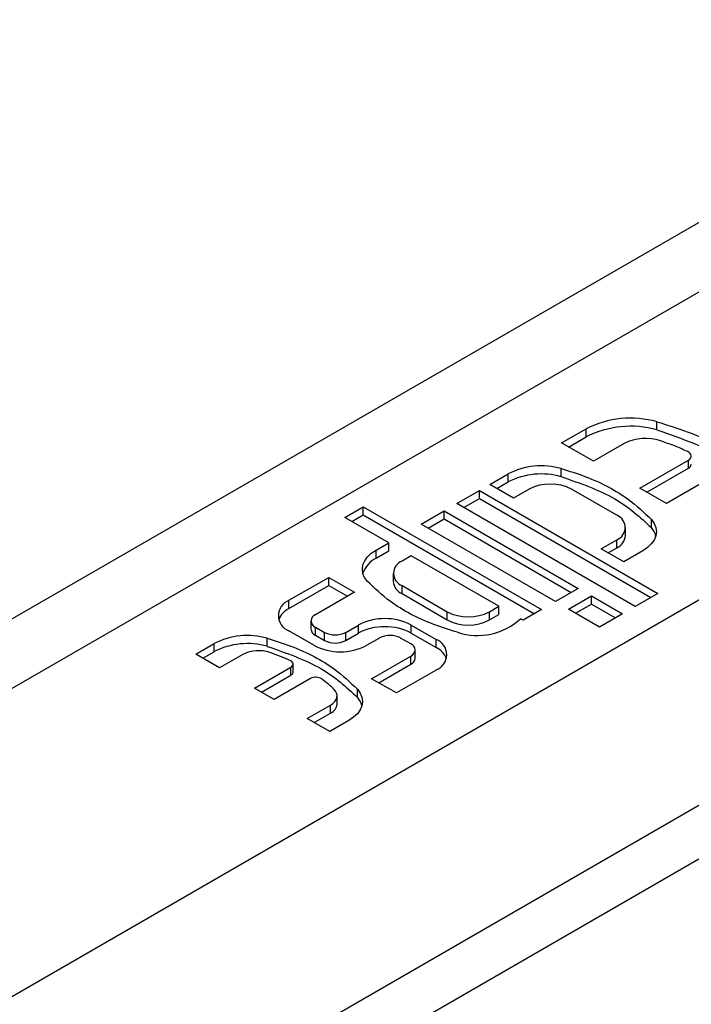
# Model space of a CAD drawing. Units: millimetres. Extents: x 6 to 292, y 6 to 204.
# Drawn here: x 188 to 189, y 83 to 84 of the extents above; entities that cross this region are included whole.
import ezdxf

# ---------------------------------------------------------------- set-up
doc = ezdxf.new("R2010")
doc.units = ezdxf.units.MM

msp = doc.modelspace()

# ---------------------------------------------------------------- linework, layer by layer
at = {"color": 7, "linetype": 'Continuous', "lineweight": 25}
for p, q in [((246.3591, 116.2837), (161.5062, 67.2992)), ((246.4591, 116.2738), (161.6062, 67.2893)), ((159.5556, 66.4321), (244.4084, 115.4166)), ((189.7756, 84.2655), (187.6543, 83.0409)), ((187.5401, 83.0628), (188.9226, 83.861)), ((188.4208, 83.393), (188.4516, 83.4108)), ((188.4516, 83.4006), (188.4516, 83.4108)), ((188.5409, 83.4095), (188.5409, 83.4197)), ((188.4296, 83.3879), (188.4516, 83.4006)), ((188.4608, 83.3699), (188.4208, 83.393)), ((188.4996, 83.3924), (188.4608, 83.3699)), ((188.4204, 83.3506), (188.4204, 83.3608)), ((188.5194, 83.3361), (188.5805, 83.3714)), ((188.5283, 83.331), (188.5805, 83.3611)), ((188.5805, 83.3611), (188.5805, 83.3714)), ((188.3303, 83.3408), (188.3534, 83.3541)), ((188.3534, 83.3439), (188.3534, 83.3541)), ((188.6135, 83.352), (188.5527, 83.3169)), ((188.3603, 83.3235), (188.3303, 83.3408)), ((188.3391, 83.3357), (188.3534, 83.3439)), ((188.5527, 83.3169), (188.5194, 83.3361)), ((188.2887, 83.3167), (188.3174, 83.3333)), ((188.3174, 83.3333), (188.5421, 83.2036)), ((188.3174, 83.3231), (188.3174, 83.3333)), ((188.3799, 83.3348), (188.3603, 83.3235)), ((188.4903, 83.3019), (188.4333, 83.3348)), ((188.1477, 83.2993), (188.171, 83.3127)), ((188.171, 83.3127), (188.3955, 83.1831)), ((188.171, 83.3025), (188.171, 83.3127)), ((188.5134, 83.187), (188.2887, 83.3167)), ((188.2975, 83.3116), (188.3174, 83.3231)), ((188.3174, 83.3231), (188.5333, 83.1985)), ((188.2031, 83.2673), (188.1477, 83.2993)), ((188.1566, 83.2942), (188.171, 83.3025)), ((188.171, 83.3025), (188.3866, 83.178)), ((188.2439, 83.2909), (188.2727, 83.3075)), ((188.2727, 83.3075), (188.4418, 83.2099)), ((188.2727, 83.2973), (188.2727, 83.3075)), ((188.4131, 83.1933), (188.2439, 83.2909)), ((188.2528, 83.2858), (188.2727, 83.2973)), ((188.2727, 83.2973), (188.4329, 83.2048)), ((188.5013, 83.2763), (188.5013, 83.2865)), ((188.5339, 83.2864), (188.5339, 83.2966)), ((188.1871, 83.2581), (188.2031, 83.2673)), ((188.2031, 83.2571), (188.2031, 83.2673)), ((188.4706, 83.2598), (188.4903, 83.2711)), ((188.4903, 83.2609), (188.4903, 83.2711)), ((188.1871, 83.2479), (188.1871, 83.2581)), ((188.1871, 83.2479), (188.2031, 83.2571)), ((188.2315, 83.2509), (188.2198, 83.2442)), ((188.3418, 83.1873), (188.2315, 83.2509)), ((188.499, 83.2434), (188.4706, 83.2598)), ((188.4795, 83.2547), (188.4903, 83.2609)), ((188.5229, 83.2572), (188.499, 83.2434)), ((188.2087, 83.2288), (188.2087, 83.2186)), ((188.0774, 83.1948), (188.1275, 83.2237)), ((188.0774, 83.1846), (188.1275, 83.2135)), ((188.1275, 83.2237), (188.1598, 83.205)), ((188.1275, 83.2135), (188.1275, 83.2237)), ((188.1275, 83.2135), (188.151, 83.1999)), ((188.2198, 83.2134), (188.2767, 83.1805)), ((188.2198, 83.2032), (188.2198, 83.2134)), ((188.1598, 83.205), (188.1106, 83.1766)), ((188.2198, 83.2032), (188.2767, 83.1703)), ((188.4418, 83.2099), (188.4131, 83.1933)), ((188.4296, 83.1838), (188.4583, 83.2003)), ((188.4583, 83.2003), (188.4974, 83.1777)), ((188.4583, 83.1901), (188.4583, 83.2003)), ((188.5421, 83.2036), (188.5134, 83.187)), ((188.0774, 83.1846), (188.0774, 83.1948)), ((188.3301, 83.1805), (188.3418, 83.1873)), ((188.3418, 83.177), (188.3418, 83.1873)), ((188.4384, 83.1787), (188.4583, 83.1901)), ((188.4583, 83.1901), (188.4886, 83.1726)), ((188.2767, 83.1703), (188.2767, 83.1805)), ((188.3301, 83.1703), (188.3301, 83.1805)), ((188.3301, 83.1703), (188.3418, 83.177)), ((188.3955, 83.1831), (188.3722, 83.1697)), ((188.4687, 83.1612), (188.4296, 83.1838)), ((188.4974, 83.1777), (188.4687, 83.1612)), ((188.105, 83.1689), (188.105, 83.1587)), ((188.1489, 83.1544), (188.1648, 83.1636)), ((188.1648, 83.1534), (188.1648, 83.1636)), ((188.2315, 83.1636), (188.2628, 83.1456)), ((188.2315, 83.1534), (188.2315, 83.1636)), ((188.3722, 83.1697), (188.369, 83.1716)), ((188.1087, 83.1382), (188.0774, 83.1562)), ((188.1106, 83.1612), (188.1222, 83.1544)), ((188.1106, 83.1509), (188.1106, 83.1612)), ((188.1106, 83.1509), (188.1222, 83.1442)), ((188.1222, 83.1442), (188.1222, 83.1544)), ((188.1489, 83.1442), (188.1489, 83.1544)), ((188.1489, 83.1442), (188.1648, 83.1534)), ((188.2315, 83.1534), (188.2628, 83.1353)), ((187.96, 83.127), (187.9831, 83.1403)), ((187.9831, 83.1301), (187.9831, 83.1403)), ((188.0501, 83.1368), (188.0501, 83.147)), ((188.1913, 83.1473), (188.1755, 83.1382)), ((188.2308, 83.14), (188.218, 83.1473)), ((188.2628, 83.1353), (188.2628, 83.1456)), ((187.99, 83.1097), (187.96, 83.127)), ((187.9688, 83.1219), (187.9831, 83.1301)), ((188.0191, 83.1265), (187.99, 83.1097)), ((188.2363, 83.1221), (188.2363, 83.1323)), ((188.0825, 83.1044), (188.0825, 83.1146)), ((188.1815, 83.0961), (188.2308, 83.1246)), ((188.1904, 83.091), (188.2308, 83.1144)), ((188.2308, 83.1144), (188.2308, 83.1246)), ((188.034, 83.0843), (188.0797, 83.1107)), ((188.0428, 83.0792), (188.0797, 83.1005)), ((188.0797, 83.1005), (188.0797, 83.1107)), ((188.2628, 83.107), (188.2127, 83.0781)), ((188.1045, 83.0962), (188.0589, 83.0699)), ((188.2127, 83.0781), (188.1815, 83.0961)), ((188.0589, 83.0699), (188.034, 83.0843)), ((188.1636, 83.0726), (188.1636, 83.0828)), ((188.1379, 83.0643), (188.1379, 83.0745)), ((188.1003, 83.046), (188.1296, 83.0629)), ((188.1092, 83.0409), (188.1296, 83.0527)), ((188.1296, 83.0527), (188.1296, 83.0629)), ((188.1287, 83.0296), (188.1003, 83.046)), ((188.1526, 83.0434), (188.1287, 83.0296))]:
    msp.add_line(p, q, dxfattribs=at)
at = {"color": 7, "linetype": 'Continuous', "lineweight": 25, "flags": 128}
for points in [[(188.5805, 83.3714), (188.5821, 83.3725), (188.5833, 83.3739), (188.584, 83.3754), (188.5841, 83.3769), (188.5837, 83.3784), (188.5828, 83.3798), (188.5813, 83.3811), (188.5794, 83.3822)], [(188.5339, 83.2966), (188.5374, 83.2917), (188.5395, 83.2865), (188.5402, 83.2812), (188.5395, 83.2759), (188.5373, 83.2707), (188.5338, 83.2658), (188.5289, 83.2612), (188.5229, 83.2572)], [(188.1762, 83.2187), (188.1727, 83.2236), (188.1705, 83.2288), (188.1698, 83.2341), (188.1706, 83.2394), (188.1728, 83.2446), (188.1763, 83.2495), (188.1811, 83.2541), (188.1871, 83.2581)], [(188.0797, 83.1107), (188.081, 83.1116), (188.0819, 83.1127), (188.0824, 83.1138), (188.0825, 83.1149), (188.0822, 83.116), (188.0815, 83.1171), (188.0804, 83.1181), (188.079, 83.1189)], [(188.1296, 83.0629), (188.1327, 83.065), (188.1351, 83.0673), (188.1368, 83.0698), (188.1377, 83.0725), (188.1379, 83.0752), (188.1373, 83.0779), (188.136, 83.0805), (188.1339, 83.0829)], [(188.1636, 83.0828), (188.1671, 83.0779), (188.1692, 83.0727), (188.1699, 83.0674), (188.1692, 83.0621), (188.167, 83.0569), (188.1635, 83.052), (188.1586, 83.0475), (188.1526, 83.0434)]]:
    msp.add_lwpolyline(points, dxfattribs=at)
at = {"color": 7, "linetype": 'Continuous', "lineweight": 25}
for centre, radius, start, end in [((188.5077, 83.3012), 0.1231, 74.3269, 117.0984), ((188.5077, 83.291), 0.1231, 74.3269, 117.0984), ((188.5265, 83.3396), 0.0592, 71.3649, 117.0593), ((188.3954, 83.2719), 0.0923, 74.327, 117.0979), ((188.5779, 83.3669), 0.00626, 293.9916, 354.6894), ((188.3954, 83.2617), 0.0923, 74.327, 117.0979), ((188.4066, 83.2833), 0.058, 62.6075, 117.3925), ((188.4844, 83.2865), 0.0165, 290.7797, 69.2203), ((188.516, 83.2698), 0.0244, 15.0546, 42.8187), ((188.4824, 83.2782), 0.019, 294.3681, 354.3128), ((188.2013, 83.2188), 0.0324, 115.8848, 161.7245), ((188.2257, 83.2288), 0.0165, 110.7851, 249.215), ((188.2276, 83.2205), 0.019, 185.7023, 245.6154), ((188.0847, 83.1755), 0.0206, 110.7859, 249.2157), ((188.0888, 83.1611), 0.026, 115.8244, 159.1316), ((188.1135, 83.1689), 0.00825, 110.7756, 249.2168), ((188.3034, 83.232), 0.0581, 242.6106, 297.3893), ((188.1981, 83.0992), 0.0726, 62.6103, 117.3891), ((188.3034, 83.2218), 0.0581, 242.6106, 297.3893), ((188.3148, 83.2304), 0.0799, 251.6749, 312.6628), ((188.0251, 83.0582), 0.0923, 74.3259, 117.0989), ((188.1145, 83.1596), 0.0095, 185.6934, 245.6244), ((188.1355, 83.1802), 0.029, 242.6086, 297.394), ((188.1981, 83.089), 0.0726, 62.6103, 117.3891), ((188.2047, 83.1216), 0.029, 62.6148, 117.3877), ((188.0251, 83.048), 0.0923, 74.3259, 117.0989), ((188.1421, 83.2026), 0.0726, 242.6103, 297.3892), ((188.1355, 83.17), 0.029, 242.6086, 297.394), ((188.2279, 83.1323), 0.00825, 290.786, 69.2061), ((188.2555, 83.1263), 0.0206, 290.7859, 69.2157), ((188.0393, 83.087), 0.0444, 71.3642, 117.0592), ((188.2515, 83.1119), 0.026, 20.8045, 64.2308), ((188.2269, 83.123), 0.0095, 294.3883, 354.2864), ((188.0778, 83.1048), 0.00469, 293.9427, 354.7439), ((188.1111, 83.0837), 0.0142, 58.1274, 117.8409), ((188.124, 83.0655), 0.014, 293.7587, 354.9201), ((188.1449, 83.0556), 0.0253, 15.5383, 42.3587)]:
    msp.add_arc(centre, radius, start, end, dxfattribs=at)
for points, knots in [([(188.5409, 83.4197), (188.5537, 83.4157), (188.6015, 83.4009), (188.6549, 83.3713), (188.6835, 83.3428), (188.6923, 83.3342)], [0, 0, 0, 0, 0.203237, 0.758133, 1, 1, 1, 1]), ([(188.5409, 83.4095), (188.5729, 83.3983), (188.635, 83.3766), (188.6736, 83.3411), (188.6923, 83.3239)], [0, 0, 0, 0, 0.515503, 1, 1, 1, 1]), ([(188.5794, 83.3822), (188.5767, 83.3834), (188.5713, 83.3859), (188.5601, 83.3905), (188.5513, 83.3936), (188.5455, 83.3957)], [0, 0, 0, 0, 0.250101, 0.50025, 1, 1, 1, 1]), ([(188.4204, 83.3608), (188.4304, 83.3577), (188.4622, 83.3477), (188.5029, 83.3262), (188.5248, 83.3053), (188.5339, 83.2966)], [0, 0, 0, 0, 0.212544, 0.673578, 1, 1, 1, 1]), ([(188.4204, 83.3506), (188.4444, 83.3422), (188.491, 83.3259), (188.5199, 83.2993), (188.5339, 83.2864)], [0, 0, 0, 0, 0.5155031, 1, 1, 1, 1]), ([(188.2897, 83.1545), (188.2796, 83.1576), (188.2478, 83.1676), (188.2072, 83.1891), (188.1853, 83.21), (188.1762, 83.2187)], [0, 0, 0, 0, 0.212549, 0.673582, 1, 1, 1, 1]), ([(188.0501, 83.147), (188.0601, 83.1439), (188.0919, 83.1339), (188.1326, 83.1125), (188.1545, 83.0915), (188.1636, 83.0828)], [0, 0, 0, 0, 0.212548, 0.673579, 1, 1, 1, 1]), ([(188.0501, 83.1368), (188.0741, 83.1284), (188.1207, 83.1121), (188.1496, 83.0855), (188.1636, 83.0726)], [0, 0, 0, 0, 0.5155031, 1, 1, 1, 1]), ([(188.079, 83.1189), (188.0769, 83.1198), (188.0729, 83.1216), (188.0645, 83.1251), (188.0579, 83.1275), (188.0535, 83.129)], [0, 0, 0, 0, 0.250097, 0.500237, 1, 1, 1, 1]), ([(188.1339, 83.0829), (188.1327, 83.084), (188.1304, 83.0862), (188.1254, 83.0905), (188.1213, 83.0937), (188.1186, 83.0957)], [0, 0, 0, 0, 0.250083, 0.500196, 1, 1, 1, 1])]:
    msp.add_open_spline(points, degree=3, knots=knots, dxfattribs=at)

doc.saveas('drawing.dxf')
